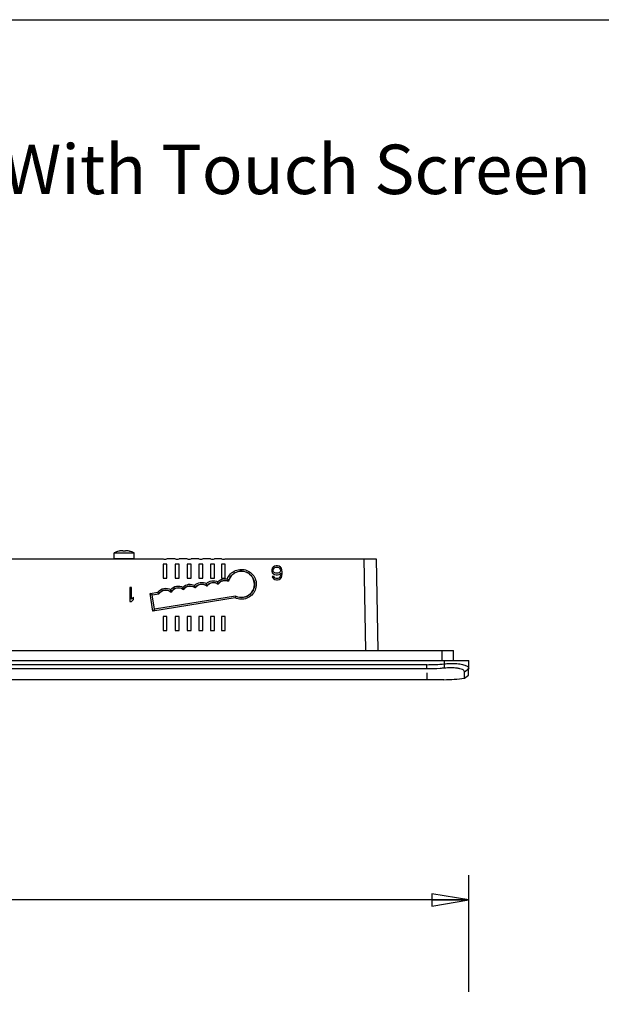
# Model space of a CAD drawing. Units: inches. Extents: x 0 to 22, y 0 to 17.
# Drawn here: x 8.2 to 11.1, y 12 to 17 of the extents above; entities that cross this region are included whole.
import ezdxf

# ---------------------------------------------------------------- set-up
doc = ezdxf.new("R2010")
doc.units = ezdxf.units.IN
doc.header["$LTSCALE"] = 1.21
doc.header["$MEASUREMENT"] = 0
doc.layers.get('0').update_dxf_attribs({"linetype": 'CONTINUOUS'})
doc.layers.add('02___PRT_ALL_AXES', color=7, linetype='CONTINUOUS')
doc.styles.get("Standard").update_dxf_attribs({"font": 'txt', "width": 0.8})
doc.dimstyles.new('DIMSTYLE_1', dxfattribs={"dimtxt": 0.15625, "dimasz": 0.1875, "dimexe": 0.125, "dimexo": 0.0625, "dimgap": 0.078125, "dimtad": 0, "dimtih": 1, "dimtoh": 1, "dimdec": 1, "dimlfac": 2.222222, "dimzin": 4, "dimdsep": 46, "dimtxsty": 'STANDARD', "dimblk": 'CLOSED', "dimblk1": 'CLOSED', "dimblk2": 'CLOSED', "dimcen": 0.09, "dimadec": 1, "dimazin": 1, "dimtfac": 1, "dimtofl": 0, "dimtmove": 0, "dimatfit": 3, "dimldrblk": 'CLOSED', "dimfxl": 1, "dimtolj": 1, "dimtzin": 4, "dimarcsym": 0})

# ---------------------------------------------------------------- blocks, each defined once
blk = doc.blocks.new('_CLOSED')
at = {"color": 0, "linetype": 'ByBlock'}
for p, q in [((0, 0), (-1, 0.167)), ((-1, 0.167), (-1, -0.167)), ((-1, -0.167), (0, 0)), ((-1, 0), (0, 0))]:
    blk.add_line(p, q, dxfattribs=at)
blk = doc.blocks.new('*D1')
at = {"color": 2, "linetype": 'Continuous', "transparency": 16777216}
for p, q in [((3.6491, 12.0992), (3.6491, 12.6743)), ((10.47, 12.0839), (10.47, 12.6743)), ((3.6491, 12.5493), (6.7939, 12.5493)), ((10.47, 12.5493), (7.3251, 12.5493))]:
    blk.add_line(p, q, dxfattribs=at)
at = {"color": 2, "linetype": 'Continuous', "transparency": 16777216, "xscale": 0.1875, "yscale": 0.1875, "zscale": 0.1875, "rotation": 180}
blk.add_blockref('_CLOSED', (3.6491, 12.5493), dxfattribs=at)
at = {"color": 2, "linetype": 'Continuous', "transparency": 16777216, "xscale": 0.1875, "yscale": 0.1875, "zscale": 0.1875}
blk.add_blockref('_CLOSED', (10.47, 12.5493), dxfattribs=at)
at = {"color": 2, "linetype": 'Continuous', "transparency": 16777216, "insert": (7.0595, 12.6274), "char_height": 0.15625, "width": 0.375, "attachment_point": 2, "line_spacing_factor": 0.9}
blk.add_mtext('385', dxfattribs=at)

msp = doc.modelspace()

# ---------------------------------------------------------------- linework, layer by layer
at = {"color": 7, "linetype": 'Continuous'}
for p, q in [((0, 17), (22, 17)), ((8.6778, 14.2757), (8.6778, 14.3038)), ((8.7025, 14.3126), (8.7024, 14.3128)), ((8.7213, 14.3126), (8.7213, 14.3143)), ((8.7344, 14.3143), (8.7344, 14.3126)), ((8.7534, 14.3128), (8.7533, 14.3126)), ((8.7779, 14.2757), (8.7779, 14.3038)), ((4.1172, 14.2739), (8.9247, 14.2739)), ((8.6778, 14.2757), (8.7779, 14.2757)), ((8.9442, 14.2474), (8.9247, 14.2474)), ((8.9247, 14.2474), (8.9247, 14.1765)), ((8.9867, 14.2739), (8.9442, 14.2739)), ((8.9442, 14.1765), (8.9442, 14.2474)), ((9.0062, 14.2474), (8.9867, 14.2474)), ((8.9867, 14.2474), (8.9867, 14.1765)), ((9.047, 14.2739), (9.0062, 14.2739)), ((9.0062, 14.1765), (9.0062, 14.2474)), ((9.0665, 14.2474), (9.047, 14.2474)), ((9.047, 14.2474), (9.047, 14.1765)), ((9.106, 14.2739), (9.0665, 14.2739)), ((9.0665, 14.1765), (9.0665, 14.2474)), ((9.1255, 14.2474), (9.106, 14.2474)), ((9.106, 14.2474), (9.106, 14.1765)), ((9.1647, 14.2739), (9.1255, 14.2739)), ((9.1255, 14.1765), (9.1255, 14.2474)), ((9.1842, 14.2474), (9.1647, 14.2474)), ((9.1647, 14.2474), (9.1647, 14.1765)), ((9.2197, 14.2739), (9.1842, 14.2739)), ((9.1842, 14.1765), (9.1842, 14.2474)), ((9.2392, 14.2474), (9.2197, 14.2474)), ((9.2197, 14.2474), (9.2197, 14.1765)), ((9.2392, 14.2739), (10.0019, 14.2739)), ((9.2392, 14.1765), (9.2392, 14.2474)), ((9.939, 14.2739), (9.9471, 13.811)), ((10.0019, 14.2739), (10.01, 13.811)), ((9.4767, 14.2264), (9.4737, 14.2189)), ((9.4737, 14.2189), (9.4737, 14.2114)), ((9.4737, 14.2114), (9.4767, 14.2038)), ((9.4811, 14.2325), (9.4767, 14.2264)), ((9.4767, 14.2038), (9.4811, 14.1993)), ((9.4885, 14.237), (9.4811, 14.2325)), ((9.4811, 14.2174), (9.4826, 14.2219)), ((9.4811, 14.2129), (9.4811, 14.2174)), ((9.4826, 14.2084), (9.4811, 14.2129)), ((9.4811, 14.1993), (9.4885, 14.1948)), ((9.4826, 14.2219), (9.4855, 14.2264)), ((9.4855, 14.2053), (9.4826, 14.2084)), ((9.4855, 14.2264), (9.49, 14.2295)), ((9.49, 14.2023), (9.4855, 14.2053)), ((9.4959, 14.2385), (9.4885, 14.237)), ((9.4885, 14.1948), (9.4959, 14.1933)), ((9.49, 14.2295), (9.4944, 14.231)), ((9.4944, 14.2008), (9.49, 14.2023)), ((9.4944, 14.231), (9.5047, 14.231)), ((9.5047, 14.2008), (9.4944, 14.2008)), ((9.5033, 14.2385), (9.4959, 14.2385)), ((9.4959, 14.1933), (9.5033, 14.1933)), ((9.5106, 14.237), (9.5033, 14.2385)), ((9.5033, 14.1933), (9.5106, 14.1948)), ((9.5047, 14.231), (9.5092, 14.2295)), ((9.5092, 14.2023), (9.5047, 14.2008)), ((9.5092, 14.2295), (9.5136, 14.2264)), ((9.5136, 14.2053), (9.5092, 14.2023)), ((9.518, 14.2325), (9.5106, 14.237)), ((9.5106, 14.1948), (9.5195, 14.2008)), ((9.5136, 14.2264), (9.5165, 14.2219)), ((9.5165, 14.2084), (9.5136, 14.2053)), ((9.5165, 14.2219), (9.518, 14.2174)), ((9.518, 14.2129), (9.5165, 14.2084)), ((9.5224, 14.2264), (9.518, 14.2325)), ((9.518, 14.2174), (9.518, 14.2129)), ((9.5195, 14.1978), (9.518, 14.1887)), ((9.5195, 14.2008), (9.5195, 14.1978)), ((9.5254, 14.2189), (9.5224, 14.2264)), ((9.5269, 14.2084), (9.5254, 14.2189)), ((9.5254, 14.1872), (9.5269, 14.1978)), ((9.5269, 14.1978), (9.5269, 14.2084)), ((8.9247, 14.1765), (8.9442, 14.1765)), ((8.9867, 14.1765), (9.0062, 14.1765)), ((9.047, 14.1765), (9.0665, 14.1765)), ((9.0863, 14.1282), (9.0846, 14.1399)), ((9.106, 14.1765), (9.1255, 14.1765)), ((9.1453, 14.1371), (9.1436, 14.1487)), ((9.1647, 14.1765), (9.1842, 14.1765)), ((9.2036, 14.1464), (9.2015, 14.1581)), ((9.2036, 14.1464), (9.2037, 14.1457)), ((9.2197, 14.1765), (9.2392, 14.1765)), ((9.2554, 14.1611), (9.2557, 14.1603)), ((9.4841, 14.1842), (9.4767, 14.1842)), ((9.4767, 14.1842), (9.4782, 14.1797)), ((9.4782, 14.1797), (9.4826, 14.1737)), ((9.4826, 14.1737), (9.49, 14.1691)), ((9.487, 14.1797), (9.4841, 14.1842)), ((9.4914, 14.1767), (9.487, 14.1797)), ((9.49, 14.1691), (9.4973, 14.1676)), ((9.4959, 14.1752), (9.4914, 14.1767)), ((9.5047, 14.1752), (9.4959, 14.1752)), ((9.4973, 14.1676), (9.5033, 14.1676)), ((9.5033, 14.1676), (9.5106, 14.1691)), ((9.5092, 14.1767), (9.5047, 14.1752)), ((9.5136, 14.1797), (9.5092, 14.1767)), ((9.5106, 14.1691), (9.518, 14.1737)), ((9.5165, 14.1842), (9.5136, 14.1797)), ((9.518, 14.1887), (9.5165, 14.1842)), ((9.518, 14.1737), (9.5224, 14.1797)), ((9.5224, 14.1797), (9.5254, 14.1872)), ((8.766, 14.1281), (8.7571, 14.1281)), ((8.7571, 14.1281), (8.7571, 14.0573)), ((8.766, 14.0693), (8.766, 14.1281)), ((8.8589, 14.0991), (8.8983, 14.1055)), ((8.8736, 14.0085), (8.8589, 14.0991)), ((8.8691, 14.0917), (8.8589, 14.0991)), ((8.8691, 14.0917), (8.9033, 14.0972)), ((8.8809, 14.0186), (8.8691, 14.0917)), ((8.9033, 14.0972), (8.8983, 14.1055)), ((8.9657, 14.1061), (8.9635, 14.1186)), ((8.9657, 14.1061), (8.9658, 14.1052)), ((9.0272, 14.1192), (9.0255, 14.1309)), ((9.0272, 14.1192), (9.0274, 14.1184)), ((9.0863, 14.1282), (9.0864, 14.1274)), ((9.1453, 14.1371), (9.1454, 14.1363)), ((8.7571, 14.0573), (8.766, 14.0573)), ((8.7749, 14.0799), (8.766, 14.0693)), ((8.766, 14.0573), (8.7749, 14.0678)), ((8.7749, 14.0678), (8.7749, 14.0799)), ((9.2896, 14.0759), (8.8736, 14.0085)), ((9.2908, 14.085), (8.8809, 14.0186)), ((9.2908, 14.085), (9.2896, 14.0759)), ((8.8809, 14.0186), (8.8736, 14.0085)), ((8.9442, 13.9816), (8.9247, 13.9816)), ((8.9247, 13.9816), (8.9247, 13.9108)), ((8.9442, 13.9108), (8.9442, 13.9816)), ((9.0062, 13.9816), (8.9867, 13.9816)), ((8.9867, 13.9816), (8.9867, 13.9108)), ((9.0062, 13.9108), (9.0062, 13.9816)), ((9.0665, 13.9816), (9.047, 13.9816)), ((9.047, 13.9816), (9.047, 13.9108)), ((9.0665, 13.9108), (9.0665, 13.9816)), ((9.1255, 13.9816), (9.106, 13.9816)), ((9.106, 13.9816), (9.106, 13.9108)), ((9.1255, 13.9108), (9.1255, 13.9816)), ((9.1842, 13.9816), (9.1647, 13.9816)), ((9.1647, 13.9816), (9.1647, 13.9108)), ((9.1842, 13.9108), (9.1842, 13.9816)), ((9.2392, 13.9816), (9.2197, 13.9816)), ((9.2197, 13.9816), (9.2197, 13.9108)), ((9.2392, 13.9108), (9.2392, 13.9816)), ((8.9247, 13.9108), (8.9442, 13.9108)), ((8.9867, 13.9108), (9.0062, 13.9108)), ((9.047, 13.9108), (9.0665, 13.9108)), ((9.106, 13.9108), (9.1255, 13.9108)), ((9.1647, 13.9108), (9.1842, 13.9108)), ((9.2197, 13.9108), (9.2392, 13.9108)), ((3.7271, 13.811), (10.3921, 13.811)), ((10.3345, 13.7602), (10.3345, 13.811)), ((10.3921, 13.7602), (10.3921, 13.811)), ((3.6491, 13.7602), (10.47, 13.7602)), ((10.3459, 13.7212), (10.3459, 13.7602)), ((10.4687, 13.6862), (10.47, 13.7602)), ((10.2574, 13.7387), (3.8617, 13.7387)), ((10.2574, 13.7171), (3.8617, 13.7171)), ((10.2574, 13.7171), (10.2574, 13.7387)), ((10.2574, 13.6982), (10.2574, 13.6628)), ((10.4478, 13.7026), (10.4692, 13.7197)), ((10.4478, 13.6705), (10.4478, 13.7026)), ((10.2574, 13.6628), (3.8617, 13.6628)), ((10.3277, 13.6628), (10.2574, 13.6628)), ((10.3442, 13.6628), (10.3277, 13.6628)), ((10.4478, 13.6705), (10.4687, 13.6862))]:
    msp.add_line(p, q, dxfattribs=at)
for centre, radius, start, end in [((8.7279, 14.2048), 0.1109, 103.9096, 116.8151), ((8.7279, 14.2048), 0.1108, 98.5555, 103.2409), ((8.7279, 14.1901), 0.1227, 86.938, 93.062), ((8.7279, 14.2048), 0.1108, 76.7591, 81.4445), ((8.7279, 14.2048), 0.1109, 63.1849, 76.0904), ((8.9344, 14.2917), 0.0202, 241.1892, 298.8108), ((8.9964, 14.2917), 0.0202, 241.1892, 298.8108), ((9.0568, 14.2917), 0.0202, 241.1892, 298.8108), ((9.1158, 14.2917), 0.0202, 241.1892, 298.8108), ((9.1744, 14.2917), 0.0202, 241.1892, 298.8108), ((9.2294, 14.2917), 0.0202, 241.1892, 298.8108), ((10.2561, 14.6917), 0.953, 270.0728, 275.4065), ((10.3355, 14.4762), 0.8135, 270.6131, 277.9349), ((10.3354, 14.4789), 0.8162, 270.6154, 274.2554), ((10.3359, 14.4723), 0.8096, 274.26, 277.9475)]:
    msp.add_arc(centre, radius, start, end, dxfattribs=at)
for centre, major_axis, start_param, end_param in [((9.3202, 14.145), (0, 0.0662), -3.598871, 1.337431), ((9.1202, 14.1037), (0, 0.0412), -0.659733, 0.957938), ((9.1792, 14.1126), (0, 0.0412), -0.637866, 0.957869), ((9.2381, 14.123), (0, 0.0412), -0.440986, 0.988654), ((8.9384, 14.0745), (0, 0.0412), -0.727917, 1.001478), ((9.0022, 14.0858), (0, 0.0412), -0.657402, 1.079862), ((9.0612, 14.0948), (0, 0.0412), -0.659802, 0.96141)]:
    msp.add_ellipse(centre, major_axis=major_axis, ratio=1, start_param=start_param, end_param=end_param, dxfattribs=at)
for points, knots in [([(8.7213, 14.3143), (8.7213, 14.3144), (8.7213, 14.3145), (8.7211, 14.3146), (8.7209, 14.3147), (8.7206, 14.3148), (8.7201, 14.3149), (8.7194, 14.3149), (8.7183, 14.315), (8.7168, 14.3149), (8.7151, 14.3148), (8.7133, 14.3146), (8.712, 14.3144), (8.7114, 14.3143)], [0, 0, 0, 0, 0.0144, 0.032876, 0.058307, 0.091693, 0.133268, 0.18292, 0.305018, 0.453881, 0.623865, 0.808297, 1, 1, 1, 1]), ([(8.7444, 14.3143), (8.7437, 14.3144), (8.7425, 14.3146), (8.7406, 14.3148), (8.7389, 14.3149), (8.7374, 14.315), (8.7364, 14.3149), (8.7356, 14.3149), (8.7352, 14.3148), (8.7349, 14.3147), (8.7346, 14.3146), (8.7345, 14.3145), (8.7344, 14.3144), (8.7344, 14.3143)], [0, 0, 0, 0, 0.191696, 0.376129, 0.546116, 0.694982, 0.81708, 0.866733, 0.908308, 0.941693, 0.967125, 0.9856, 1, 1, 1, 1]), ([(9.2497, 14.1725), (9.2533, 14.1817), (9.2643, 14.199), (9.2894, 14.2164), (9.3193, 14.2227), (9.3494, 14.217), (9.3749, 14.2002), (9.3919, 14.1748), (9.3978, 14.1448), (9.3937, 14.1247), (9.3898, 14.1156)], [0, 0, 0, 0, 0.125013, 0.249998, 0.37501, 0.500018, 0.625022, 0.750018, 0.875009, 1, 1, 1, 1]), ([(9.2554, 14.1611), (9.2576, 14.1701), (9.2661, 14.1875), (9.2884, 14.2059), (9.3162, 14.2136), (9.3447, 14.2092), (9.369, 14.1934), (9.3846, 14.1691), (9.3888, 14.1406), (9.3836, 14.122), (9.3792, 14.1137)], [0, 0, 0, 0, 0.125005, 0.249994, 0.375005, 0.500018, 0.625024, 0.750019, 0.875009, 1, 1, 1, 1]), ([(9.0255, 14.1309), (9.0329, 14.1383), (9.053, 14.1486), (9.0753, 14.1447), (9.0846, 14.1399)], [0, 0, 0, 0, 0.499998, 1, 1, 1, 1]), ([(9.0846, 14.1399), (9.092, 14.1472), (9.1121, 14.1574), (9.1343, 14.1536), (9.1436, 14.1487)], [0, 0, 0, 0, 0.499998, 1, 1, 1, 1]), ([(9.0863, 14.1282), (9.0926, 14.1369), (9.1132, 14.1498), (9.1367, 14.1435), (9.1453, 14.1371)], [0, 0, 0, 0, 0.49999, 1, 1, 1, 1]), ([(9.1436, 14.1487), (9.1509, 14.156), (9.1705, 14.1661), (9.1923, 14.1627), (9.2015, 14.1581)], [0, 0, 0, 0, 0.499997, 1, 1, 1, 1]), ([(9.1453, 14.1371), (9.1516, 14.1457), (9.1718, 14.1584), (9.1949, 14.1527), (9.2036, 14.1464)], [0, 0, 0, 0, 0.49999, 1, 1, 1, 1]), ([(9.2015, 14.1581), (9.2075, 14.1644), (9.223, 14.174), (9.2412, 14.1744), (9.2497, 14.1725)], [0, 0, 0, 0, 0.500201, 1, 1, 1, 1]), ([(9.2036, 14.1464), (9.2089, 14.1544), (9.2258, 14.1667), (9.2467, 14.165), (9.2554, 14.1611)], [0, 0, 0, 0, 0.500342, 1, 1, 1, 1]), ([(9.2554, 14.1611), (9.2552, 14.1615), (9.2534, 14.1654), (9.2514, 14.1691), (9.2497, 14.1725)], [0, 0, 0, 0, 0.118865, 1, 1, 1, 1]), ([(8.8983, 14.1055), (8.9055, 14.1149), (8.9275, 14.1288), (8.9532, 14.1245), (8.9635, 14.1186)], [0, 0, 0, 0, 0.499994, 1, 1, 1, 1]), ([(8.9033, 14.0972), (8.9096, 14.1069), (8.9317, 14.1214), (8.9569, 14.1136), (8.9657, 14.1061)], [0, 0, 0, 0, 0.500004, 1, 1, 1, 1]), ([(8.9635, 14.1186), (8.9707, 14.1271), (8.9915, 14.1396), (9.0156, 14.136), (9.0255, 14.1309)], [0, 0, 0, 0, 0.5, 1, 1, 1, 1]), ([(8.9657, 14.1061), (8.9713, 14.1162), (8.9923, 14.1322), (9.018, 14.1261), (9.0272, 14.1192)], [0, 0, 0, 0, 0.500002, 1, 1, 1, 1]), ([(9.0272, 14.1192), (9.0335, 14.128), (9.0542, 14.1409), (9.0777, 14.1347), (9.0863, 14.1282)], [0, 0, 0, 0, 0.49999, 1, 1, 1, 1]), ([(9.3898, 14.1156), (9.3859, 14.1065), (9.3744, 14.0895), (9.3487, 14.0729), (9.3187, 14.0675), (9.2987, 14.0719), (9.2896, 14.0759)], [0, 0, 0, 0, 0.249983, 0.499986, 0.749957, 1, 1, 1, 1]), ([(9.3792, 14.1137), (9.3714, 14.099), (9.3431, 14.0746), (9.3059, 14.0776), (9.2908, 14.085)], [0, 0, 0, 0, 0.499989, 1, 1, 1, 1]), ([(10.3459, 13.743), (10.35, 13.7433), (10.3659, 13.7446), (10.3818, 13.745), (10.3937, 13.7447)], [0, 0, 0, 0, 0.256152, 1, 1, 1, 1]), ([(10.3937, 13.7447), (10.4041, 13.7444), (10.4229, 13.7431), (10.4445, 13.7388), (10.4575, 13.7335), (10.4653, 13.7289), (10.4693, 13.7232), (10.4692, 13.7197)], [0, 0, 0, 0, 0.375641, 0.671598, 0.784818, 0.874822, 1, 1, 1, 1]), ([(10.3459, 13.7212), (10.3388, 13.7205), (10.3093, 13.7182), (10.2797, 13.7171), (10.2574, 13.7171)], [0, 0, 0, 0, 0.242618, 1, 1, 1, 1]), ([(10.3886, 13.7224), (10.3853, 13.7226), (10.371, 13.7228), (10.3568, 13.7222), (10.3459, 13.7212)], [0, 0, 0, 0, 0.234764, 1, 1, 1, 1]), ([(10.4075, 13.721), (10.4061, 13.7212), (10.3998, 13.7219), (10.3934, 13.7223), (10.3886, 13.7224)], [0, 0, 0, 0, 0.23655, 1, 1, 1, 1]), ([(10.4478, 13.7026), (10.4478, 13.7078), (10.4373, 13.7146), (10.4234, 13.7185), (10.4132, 13.7203), (10.4075, 13.721)], [0, 0, 0, 0, 0.340091, 0.630219, 1, 1, 1, 1])]:
    msp.add_open_spline(points, degree=3, knots=knots, dxfattribs=at)
at = {"layer": '02___PRT_ALL_AXES', "color": 7, "linetype": 'Continuous'}
for p, q in [((8.6778, 14.3038), (8.7779, 14.3038)), ((8.7024, 14.3128), (8.7012, 14.3125)), ((8.7534, 14.3128), (8.7546, 14.3125))]:
    msp.add_line(p, q, dxfattribs=at)

# ---------------------------------------------------------------- texts
at = {"color": 2, "linetype": 'Continuous', "insert": (1.6604, 16.3682), "char_height": 0.25, "width": 11.2, "attachment_point": 1, "line_spacing_factor": 0.9}
msp.add_mtext('PanelView 5510, 10 Inch Combo Display, With Touch Screen\\PNote: All dimensions are in mm ', dxfattribs=at)

# ---------------------------------------------------------------- dimensions: what is measured, and where the dimension line sits
at = {"color": 2, "linetype": 'Continuous'}
dim = msp.add_linear_dim(base=(10.47, 12.5493), p1=(3.6491, 12.0367), p2=(10.47, 12.0214), dimstyle='DIMSTYLE_1', dxfattribs=at)
dim.commit()
dim.dimension.update_dxf_attribs({"geometry": '*D1', "text_midpoint": (7.0634, 12.5493), "dimtype": 160})

doc.saveas('drawing.dxf')
